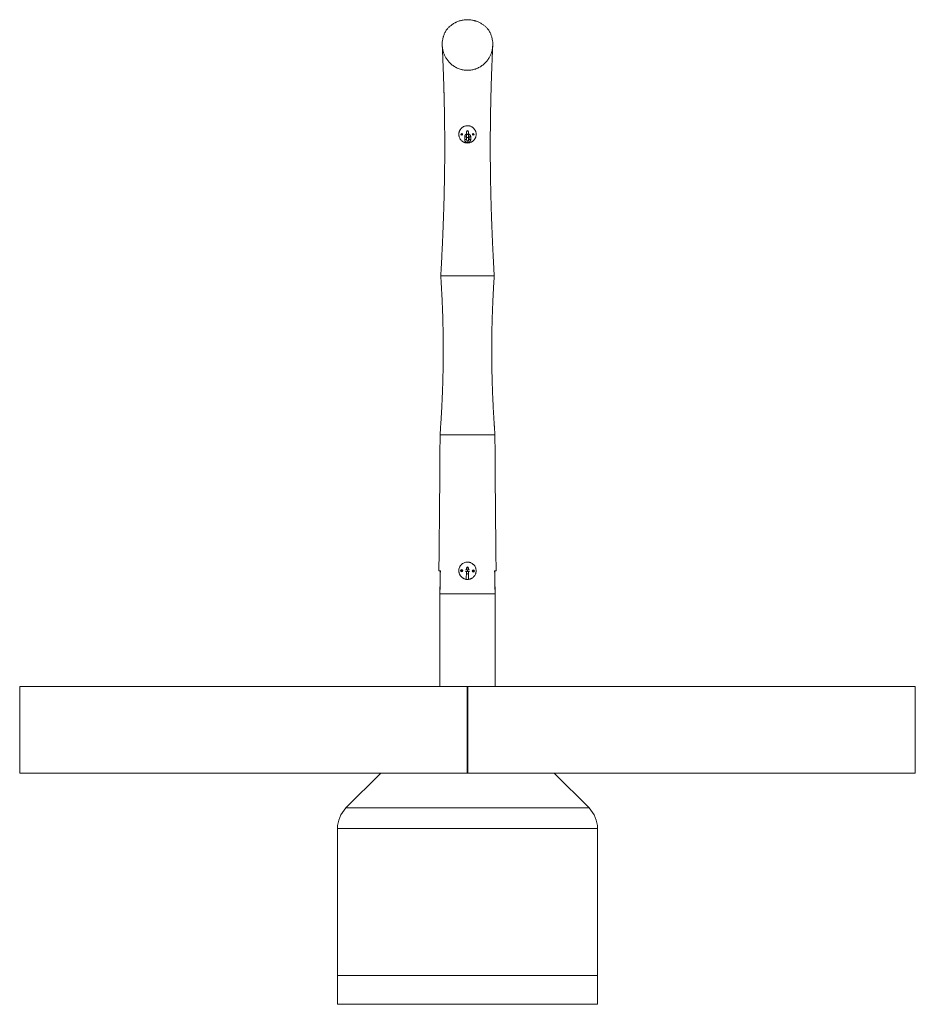
# Paper-space layout '_Links' of a CAD drawing. Units: millimetres. Extents: x 1500 to 4600, y -1172 to 2235.
import ezdxf

# ---------------------------------------------------------------- set-up
doc = ezdxf.new("R2010")
doc.units = ezdxf.units.MM

psp = doc.layouts.new('_Links')

# ---------------------------------------------------------------- linework, layer by layer
at = {"color": 7, "linetype": 'Continuous', "lineweight": 15}
for p, q in [((3029.6, 1840.3), (3030.4, 1840.3)), ((3029.6, 1839.1), (3029.6, 1840.3)), ((3029.6, 1839.9), (3030.4, 1839.9)), ((3030.4, 1840.3), (3030.4, 1839.1)), ((3046.5, 1839.2), (3046.5, 1848.5)), ((3047, 1843.9), (3046.5, 1843.8)), ((3047, 1841.3), (3046.5, 1841.3)), ((3047, 1845.8), (3047, 1827.7)), ((3053, 1827.5), (3053, 1845.8)), ((3053.5, 1843.8), (3053, 1843.9)), ((3053.5, 1841.3), (3053, 1841.3)), ((3053.5, 1848.5), (3053.5, 1839.7)), ((3069.6, 1840.3), (3070.4, 1840.3)), ((3069.6, 1839.1), (3069.6, 1840.3)), ((3069.6, 1839.9), (3070.4, 1839.9)), ((3070.4, 1840.3), (3070.4, 1839.1)), ((3028, 1838), (3028, 1838.7)), ((3028, 1838.7), (3029.2, 1838.7)), ((3029.2, 1838), (3028, 1838)), ((3028.5, 1838), (3028.5, 1838.7)), ((3029.6, 1839.1), (3029.2, 1838.7)), ((3029.2, 1838), (3029.6, 1837.6)), ((3029.6, 1836.3), (3029.6, 1837.6)), ((3030.4, 1836.8), (3029.6, 1836.8)), ((3030.4, 1836.3), (3029.6, 1836.3)), ((3030.8, 1838.7), (3030.4, 1839.1)), ((3030.4, 1837.6), (3030.8, 1838)), ((3030.4, 1837.6), (3030.4, 1836.3)), ((3030.8, 1838.7), (3032, 1838.7)), ((3032, 1838), (3030.8, 1838)), ((3031.5, 1838.7), (3031.5, 1838)), ((3032, 1838.7), (3032, 1838)), ((3040.2, 1829.6), (3040.2, 1820.6)), ((3046.2, 1820.6), (3046.2, 1829.6)), ((3046.5, 1819.1), (3046.5, 1831.2)), ((3046.5, 1808.5), (3046.5, 1811)), ((3050.7, 1816.1), (3050.7, 1816.1)), ((3050.7, 1810.1), (3050.7, 1810.1)), ((3053.5, 1833.1), (3053.5, 1817.1)), ((3053.5, 1810.5), (3053.5, 1808.5)), ((3053.5, 1808.5), (3054.3, 1808.6)), ((3055.2, 1829.6), (3055.2, 1820.6)), ((3061.2, 1820.6), (3061.2, 1829.6)), ((3068, 1838), (3068, 1838.7)), ((3068, 1838.7), (3069.2, 1838.7)), ((3069.2, 1838), (3068, 1838)), ((3068.5, 1838), (3068.5, 1838.7)), ((3069.6, 1839.1), (3069.2, 1838.7)), ((3069.2, 1838), (3069.6, 1837.6)), ((3069.6, 1836.3), (3069.6, 1837.6)), ((3070.4, 1836.8), (3069.6, 1836.8)), ((3070.4, 1836.3), (3069.6, 1836.3)), ((3070.8, 1838.7), (3070.4, 1839.1)), ((3070.4, 1837.6), (3070.8, 1838)), ((3070.4, 1837.6), (3070.4, 1836.3)), ((3070.8, 1838.7), (3072, 1838.7)), ((3072, 1838), (3070.8, 1838)), ((3071.5, 1838.7), (3071.5, 1838)), ((3072, 1838.7), (3072, 1838)), ((3027.7, 329.1), (3029.2, 329.1)), ((3027.7, 328.3), (3027.7, 329.1)), ((3029.2, 328.3), (3027.7, 328.3)), ((3028.5, 328.3), (3028.5, 329.1)), ((3029.6, 329.6), (3029.2, 329.1)), ((3029.2, 328.3), (3029.6, 327.9)), ((3029.6, 331), (3030.4, 331)), ((3029.6, 329.6), (3029.6, 331)), ((3029.6, 330.3), (3030.4, 330.3)), ((3029.6, 326.4), (3029.6, 327.9)), ((3030.4, 327.2), (3029.6, 327.2)), ((3030.4, 326.4), (3029.6, 326.4)), ((3030.4, 331), (3030.4, 329.6)), ((3030.8, 329.1), (3030.4, 329.6)), ((3030.4, 327.9), (3030.8, 328.3)), ((3030.4, 327.9), (3030.4, 326.4)), ((3030.8, 329.1), (3032.3, 329.1)), ((3032.3, 328.3), (3030.8, 328.3)), ((3031.5, 329.1), (3031.5, 328.3)), ((3032.3, 329.1), (3032.3, 328.3)), ((3056.7, 331.3), (3043.3, 331.3)), ((3043.3, 325.3), (3056.7, 325.3)), ((3046.4, 325.3), (3045.9, 298.6)), ((3046.7, 338.6), (3046.6, 331.3)), ((3047, 335.7), (3046.6, 335.8)), ((3047, 338.9), (3047, 336.6)), ((3047, 336.6), (3047, 336.2)), ((3047, 335.8), (3047, 331.3)), ((3047, 325.3), (3047, 320.8)), ((3052.9, 298.5), (3053.4, 325.3)), ((3053, 336.6), (3053, 338.9)), ((3053, 336.2), (3053, 336.6)), ((3053, 331.3), (3053, 335.8)), ((3053, 320.8), (3053, 325.3)), ((3053.6, 331.3), (3053.7, 338.5)), ((3067.7, 328.3), (3069.2, 328.3)), ((3067.7, 327.6), (3067.7, 328.3)), ((3069.2, 327.6), (3067.7, 327.6)), ((3068.5, 327.6), (3068.5, 328.3)), ((3069.6, 328.8), (3069.2, 328.3)), ((3069.2, 327.6), (3069.6, 327.1)), ((3069.6, 330.3), (3070.4, 330.3)), ((3069.6, 328.8), (3069.6, 330.3)), ((3069.6, 329.5), (3070.4, 329.5)), ((3069.6, 325.6), (3069.6, 327.1)), ((3070.4, 326.4), (3069.6, 326.4)), ((3070.4, 325.6), (3069.6, 325.6)), ((3070.4, 330.3), (3070.4, 328.8)), ((3070.8, 328.3), (3070.4, 328.8)), ((3070.4, 327.1), (3070.8, 327.6)), ((3070.4, 327.1), (3070.4, 325.6)), ((3070.8, 328.3), (3072.3, 328.3)), ((3072.3, 327.6), (3070.8, 327.6)), ((3071.5, 328.3), (3071.5, 327.6)), ((3072.3, 328.3), (3072.3, 327.6)), ((3045.9, 298.6), (3044.9, 298.8)), ((3054, 298.6), (3052.9, 298.5)), ((2954.6, 248.3), (2954.6, -71.7)), ((3145.4, 248.3), (3145.4, -71.7)), ((1500, -71.7), (4600, -71.7)), ((1500, -71.7), (1500, -371.7)), ((3049, -71.7), (3049, -371.7)), ((3051, -71.7), (3051, -371.7)), ((4600, -71.7), (4600, -371.7)), ((1500, -371.7), (4600, -371.7)), ((2750, -371.7), (2629.3, -492.4)), ((3350, -371.7), (3470.7, -492.4)), ((2629.3, -492.4), (3470.7, -492.4)), ((3500, -563.1), (2600, -563.1)), ((2600, -563.1), (2600, -1171.7)), ((3500, -563.1), (3500, -1171.7)), ((3500, -1071.7), (2600, -1071.7)), ((3500, -1171.7), (2600, -1171.7))]:
    psp.add_line(p, q, dxfattribs=at)
at = {"color": 8, "linetype": 'Continuous', "lineweight": 15}
for p, q in [((3047, 1838.4), (3053, 1838.4)), ((3047, 1838.3), (3053, 1838.3)), ((3049.6, 339.3), (3050.4, 339.3)), ((3050, 331.3), (3050, 325.3)), ((3050, 331.3), (3050, 325.3))]:
    psp.add_line(p, q, dxfattribs=at)
at = {"color": 8, "linetype": 'Continuous', "lineweight": 15, "flags": 128}
for points in [[(3050.7, 1813), (3050.7, 1814), (3050.7, 1814.9), (3050.7, 1815.6), (3050.7, 1816.1), (3050.7, 1816.1)], [(3050.7, 1813), (3050.7, 1814), (3050.7, 1814.9), (3050.7, 1815.6), (3050.7, 1816.1), (3050.7, 1816.1)], [(3050.7, 1810.1), (3050.7, 1810.2), (3050.7, 1810.5), (3050.7, 1811.1), (3050.7, 1811.9), (3050.7, 1813)], [(3050.7, 1810.1), (3050.7, 1810.2), (3050.7, 1810.5), (3050.7, 1811.1), (3050.7, 1811.9), (3050.7, 1813)]]:
    psp.add_lwpolyline(points, dxfattribs=at)
at = {"color": 7, "linetype": 'Continuous', "lineweight": 15, "flags": 128}
psp.add_lwpolyline([(3071.5, 1817.5), (3073.3, 1819.4), (3074.6, 1821.1)], dxfattribs=at)
at = {"color": 7, "linetype": 'Continuous', "lineweight": 15}
for centre, radius in [((3030, 1838.3), 3.04), ((3030, 1838.3), 2.91), ((3070, 1838.3), 3.04), ((3070, 1838.3), 2.91), ((3030, 328.7), 3.98), ((3030, 328.7), 3.76), ((3070, 328), 3.98), ((3070, 328), 3.76)]:
    psp.add_circle(centre, radius, dxfattribs=at)
for centre, radius, start, end in [((3050, 1848.5), 3.5, 0, 180), ((3050, 1838.3), 11, 71.487, 108.513), ((3050, 1845.8), 3, 0, 180), ((3050, 1838.3), 11, 251.447, 288.553), ((3050, 1830.8), 3, 180, 360), ((3050.2, 338.5), 3.5, 358.9056, 178.9056), ((3050, 328.3), 11, 250.3526, 287.4586), ((3050, 328.3), 11, 70.3926, 107.4185), ((3050, 335.8), 3, 360, 180), ((3050, 320.8), 3, 180, 0), ((3050, 328.3), 30, 350.1634, 1.3052), ((2700, -563.1), 100, 135, 180), ((3400, -563.1), 100, 0, 45)]:
    psp.add_arc(centre, radius, start, end, dxfattribs=at)
at = {"color": 8, "linetype": 'Continuous', "lineweight": 15}
for centre, radius, start, end in [((3042.4, 1841.6), 12.2, 259.4645, 273.6165), ((3042.4, 1832.6), 12.2, 259.4569, 273.6206), ((3044.1, 1839.6), 10.2, 264.9916, 281.9235), ((3044.1, 1830.6), 10.2, 264.9807, 281.9405), ((3057.3, 1839.6), 10.2, 258.0721, 275.0108), ((3057.3, 1830.6), 10.2, 258.057, 275.0205), ((3059, 1841.6), 12.2, 266.384, 280.5337), ((3059, 1832.6), 12.2, 266.38, 280.5412), ((3050, 345.8), 6.52, 265.1706, 274.8294)]:
    psp.add_arc(centre, radius, start, end, dxfattribs=at)
at = {"color": 7, "linetype": 'Continuous', "lineweight": 15}
for points, knots in [([(3123.8, 2198.3), (3121.9, 2200.8), (3119.9, 2203.2), (3115.6, 2207.8), (3113.3, 2210), (3108.4, 2214.3), (3105.8, 2216.4), (3101.6, 2219.3), (3100.1, 2220.3), (3097.1, 2222.1), (3095.6, 2223), (3090.9, 2225.6), (3087.6, 2227.1), (3082.4, 2229.2), (3080.7, 2229.8), (3078, 2230.7), (3077.1, 2231), (3075.2, 2231.5), (3074.3, 2231.8), (3069.7, 2233), (3065.9, 2233.7), (3060.1, 2234.5), (3058.2, 2234.7), (3055.2, 2234.9), (3054.2, 2234.9), (3052.2, 2235), (3051.2, 2235), (3046.2, 2235), (3042.3, 2234.8), (3036.5, 2234.1), (3034.6, 2233.8), (3031.7, 2233.2), (3030.7, 2233), (3028.8, 2232.6), (3027.9, 2232.4), (3023.2, 2231.2), (3019.6, 2230), (3014.4, 2227.9), (3012.7, 2227.2), (3010.2, 2226.1), (3009.4, 2225.7), (3007.8, 2224.8), (3007, 2224.4), (3003, 2222.3), (3000.1, 2220.5), (2994.5, 2216.6), (2991.8, 2214.5), (2988.7, 2211.8), (2988.1, 2211.3), (2986.9, 2210.1), (2986.3, 2209.6), (2984.5, 2207.9), (2983.4, 2206.7), (2980.1, 2203.2), (2978.1, 2200.8), (2976.2, 2198.3)], [0, 0, 0, 0, 0.0625, 0.0625, 0.125, 0.125, 0.1875, 0.1875, 0.21875, 0.21875, 0.25, 0.25, 0.3125, 0.3125, 0.34375, 0.34375, 0.359375, 0.359375, 0.375, 0.375, 0.4375, 0.4375, 0.46875, 0.46875, 0.484375, 0.484375, 0.5, 0.5, 0.5625, 0.5625, 0.59375, 0.59375, 0.609375, 0.609375, 0.625, 0.625, 0.6875, 0.6875, 0.71875, 0.71875, 0.734375, 0.734375, 0.75, 0.75, 0.8125, 0.8125, 0.875, 0.875, 0.890625, 0.890625, 0.90625, 0.90625, 0.9375, 0.9375, 1, 1, 1, 1]), ([(2976.2, 2198.3), (2974.2, 2195.1), (2972.4, 2191.8), (2969.4, 2185.1), (2968, 2181.7), (2966.6, 2177.4), (2966.4, 2176.5), (2965.9, 2174.7), (2965.6, 2173.9), (2965, 2171.3), (2964.6, 2169.5), (2963.5, 2164.3), (2963.1, 2160.8), (2962.5, 2153.7), (2962.4, 2150.2), (2962.6, 2144.9), (2962.7, 2143.1), (2963.1, 2139.6), (2963.3, 2137.8), (2964.1, 2132.5), (2964.8, 2129), (2966.3, 2123.8), (2966.8, 2122), (2968, 2118.6), (2968.6, 2116.9), (2970.7, 2111.8), (2972.3, 2108.4), (2975.9, 2101.9), (2978, 2098.7), (2982.6, 2092.5), (2985.1, 2089.4), (2989.4, 2085), (2990.9, 2083.6), (2994, 2080.8), (2995.6, 2079.4), (3000.7, 2075.5), (3004.3, 2073.1), (3012.2, 2068.6), (3016.4, 2066.7), (3023.1, 2064.3), (3025.4, 2063.5), (3029, 2062.6), (3030.2, 2062.3), (3032.6, 2061.7), (3033.8, 2061.5), (3039.8, 2060.4), (3044.8, 2060), (3051.1, 2059.9), (3052.3, 2060), (3054.9, 2060.1), (3056.1, 2060.2), (3059.9, 2060.5), (3062.4, 2060.8), (3067.2, 2061.7), (3069.6, 2062.2), (3073.2, 2063.1), (3074.3, 2063.5), (3076.7, 2064.2), (3077.8, 2064.6), (3081.2, 2065.8), (3083.3, 2066.7), (3087.6, 2068.6), (3089.6, 2069.7), (3095.6, 2073), (3099.2, 2075.4), (3106, 2080.6), (3109.1, 2083.4), (3112.6, 2087.1), (3113.3, 2087.8), (3114.7, 2089.3), (3115.3, 2090.1), (3117.3, 2092.4), (3118.5, 2093.9), (3122, 2098.6), (3124, 2101.8), (3127.7, 2108.4), (3129.3, 2111.7), (3131.4, 2116.9), (3132, 2118.6), (3133.2, 2122.1), (3133.7, 2123.8), (3134.7, 2127.3), (3135.1, 2129), (3135.7, 2131.7), (3135.8, 2132.6), (3136.2, 2134.3), (3136.3, 2135.2), (3137, 2139.6), (3137.3, 2143.2), (3137.6, 2150.2), (3137.5, 2153.7), (3136.9, 2160.7), (3136.5, 2164.2), (3135.1, 2171.2), (3134.2, 2174.7), (3132, 2181.7), (3130.7, 2185.1), (3127.6, 2191.8), (3125.8, 2195.1), (3123.8, 2198.3)], [0, 0, 0, 0, 0.03125, 0.03125, 0.0625, 0.0625, 0.070312, 0.070312, 0.078125, 0.078125, 0.09375, 0.09375, 0.125, 0.125, 0.15625, 0.15625, 0.171875, 0.171875, 0.1875, 0.1875, 0.21875, 0.21875, 0.234375, 0.234375, 0.25, 0.25, 0.28125, 0.28125, 0.3125, 0.3125, 0.34375, 0.34375, 0.359375, 0.359375, 0.375, 0.375, 0.40625, 0.40625, 0.4375, 0.4375, 0.453125, 0.453125, 0.460937, 0.460937, 0.46875, 0.46875, 0.5, 0.5, 0.507812, 0.507812, 0.515625, 0.515625, 0.53125, 0.53125, 0.546875, 0.546875, 0.554687, 0.554687, 0.5625, 0.5625, 0.578125, 0.578125, 0.59375, 0.59375, 0.625, 0.625, 0.65625, 0.65625, 0.664062, 0.664062, 0.671875, 0.671875, 0.6875, 0.6875, 0.71875, 0.71875, 0.75, 0.75, 0.765625, 0.765625, 0.78125, 0.78125, 0.796875, 0.796875, 0.804687, 0.804687, 0.8125, 0.8125, 0.84375, 0.84375, 0.875, 0.875, 0.90625, 0.90625, 0.9375, 0.9375, 0.96875, 0.96875, 1, 1, 1, 1]), ([(2962.6, 2145.8), (2962.7, 2142.9), (2963, 2137), (2963.4, 2128.2), (2963.8, 2119.8), (2964.1, 2112), (2964.4, 2104.7), (2964.7, 2098.1), (2965, 2091.8), (2965.2, 2085.5), (2965.5, 2077.7), (2965.9, 2068.1), (2966.3, 2056.6), (2966.7, 2046.2), (2967, 2037.5), (2967.2, 2030.6), (2967.5, 2023.5), (2967.7, 2016.5), (2967.9, 2009.5), (2968.1, 2002.7), (2968.3, 1996.4), (2968.4, 1991.1), (2968.5, 1987), (2968.6, 1984), (2968.7, 1982), (2968.7, 1980.3), (2968.8, 1978.2), (2968.9, 1975.5), (2968.9, 1971.8), (2969.1, 1967.5), (2969.2, 1962.9), (2969.3, 1958.2), (2969.5, 1947.5), (2969.8, 1934.7), (2970.1, 1919.7), (2970.3, 1908.3), (2970.5, 1896), (2970.6, 1884.9), (2970.7, 1875.2), (2970.8, 1867), (2970.9, 1858.5), (2971, 1849.8), (2971, 1841.4), (2971.1, 1833.6), (2971.1, 1826.5), (2971.2, 1820.1), (2971.2, 1814.7), (2971.2, 1810.1), (2971.2, 1806), (2971.2, 1801.5), (2971.2, 1796), (2971.2, 1789.3), (2971.2, 1781.7), (2971.2, 1773), (2971.1, 1763.5), (2971.1, 1753.4), (2971, 1739.7), (2970.8, 1722.6), (2970.5, 1701.8), (2970.3, 1685.1), (2970.1, 1672.9), (2969.9, 1665.6), (2969.8, 1658.8), (2969.7, 1652.7), (2969.6, 1646.9), (2969.4, 1641.6), (2969.3, 1637.1), (2969.3, 1634), (2969.2, 1632.1), (2969.2, 1630.5), (2969.1, 1628.5), (2969.1, 1625.7), (2969, 1621.7), (2968.8, 1616.3), (2968.7, 1609.7), (2968.4, 1601.5), (2968.2, 1592.2), (2967.9, 1582.1), (2967.6, 1572.8), (2967.3, 1563.9), (2967, 1555), (2966.7, 1545.7), (2966.3, 1536), (2965.9, 1525.9), (2965.5, 1515.3), (2965.1, 1505), (2964.8, 1496.3), (2964.5, 1489.4), (2964.3, 1484.1), (2964.1, 1479.2), (2963.9, 1474.8), (2963.7, 1471.3), (2963.6, 1468.8), (2963.5, 1466.9), (2963.4, 1464.9), (2963.3, 1462.2), (2963.1, 1458.2), (2962.9, 1452.8), (2962.6, 1445.9), (2962.2, 1437.7), (2961.7, 1428.2), (2961.2, 1417.3), (2960.6, 1405), (2959.9, 1391.5), (2959.1, 1376.6), (2958.3, 1362.1), (2957.7, 1352.5), (2957.5, 1348.3)], [0, 0, 0, 0, 0.011104, 0.022259, 0.032884, 0.042744, 0.05184, 0.060171, 0.067738, 0.075408, 0.084069, 0.096881, 0.111385, 0.127582, 0.135805, 0.144404, 0.153379, 0.162445, 0.170743, 0.179957, 0.187883, 0.19452, 0.19987, 0.20317, 0.205674, 0.207464, 0.209769, 0.213308, 0.217936, 0.223546, 0.229365, 0.23524, 0.241173, 0.269909, 0.28322, 0.297489, 0.312862, 0.32934, 0.339251, 0.349523, 0.360156, 0.37115, 0.382077, 0.391905, 0.400587, 0.408815, 0.415657, 0.421114, 0.425973, 0.431051, 0.438235, 0.44659, 0.456173, 0.466983, 0.479021, 0.491949, 0.505194, 0.530275, 0.556388, 0.583534, 0.592887, 0.602274, 0.610905, 0.61858, 0.625299, 0.632653, 0.638368, 0.642444, 0.644103, 0.645732, 0.648284, 0.651772, 0.656198, 0.66341, 0.672102, 0.680837, 0.694414, 0.707022, 0.718662, 0.729388, 0.740441, 0.75233, 0.764307, 0.777028, 0.790493, 0.803828, 0.815992, 0.823122, 0.829778, 0.835958, 0.841627, 0.846276, 0.849101, 0.851197, 0.853328, 0.856742, 0.861456, 0.868393, 0.877009, 0.887305, 0.899281, 0.912937, 0.928274, 0.945291, 0.96399, 0.98437, 1, 1, 1, 1]), ([(3142.5, 1348.3), (3142.3, 1352.3), (3141.8, 1361.4), (3141, 1375.5), (3140.2, 1390), (3139.5, 1403.3), (3138.9, 1415.4), (3138.4, 1426.2), (3137.9, 1435.6), (3137.5, 1443.7), (3137.2, 1450.8), (3136.9, 1456.8), (3136.7, 1461.6), (3136.5, 1465.3), (3136.4, 1468), (3136.3, 1470.4), (3136.2, 1472.9), (3136.1, 1476.3), (3135.9, 1480.6), (3135.7, 1485.7), (3135.4, 1491.5), (3135.2, 1497.5), (3134.9, 1503.4), (3134.7, 1510), (3134.4, 1517.3), (3134.1, 1525.1), (3133.8, 1532.2), (3133.6, 1539.1), (3133.3, 1546.5), (3133, 1554.7), (3132.7, 1563.4), (3132.4, 1572.7), (3132.1, 1582.5), (3131.8, 1592.6), (3131.5, 1602.3), (3131.3, 1610.9), (3131.1, 1617.9), (3131, 1623.5), (3130.9, 1627.9), (3130.8, 1631.5), (3130.7, 1634.6), (3130.6, 1638.6), (3130.5, 1643.9), (3130.4, 1650.7), (3130.2, 1658.2), (3130, 1666.4), (3129.9, 1675.6), (3129.7, 1685.8), (3129.5, 1697), (3129.4, 1709.5), (3129.2, 1723.2), (3129.1, 1734.8), (3129, 1743.9), (3129, 1750.3), (3128.9, 1756.9), (3128.9, 1763.7), (3128.9, 1770.7), (3128.8, 1777.9), (3128.8, 1785), (3128.8, 1791.4), (3128.8, 1796.6), (3128.8, 1800.5), (3128.8, 1803.3), (3128.8, 1805.4), (3128.8, 1807.3), (3128.8, 1809.9), (3128.8, 1813.6), (3128.8, 1818.8), (3128.9, 1828.5), (3129, 1842.2), (3129.1, 1858.7), (3129.2, 1874), (3129.4, 1888.7), (3129.7, 1903.9), (3129.9, 1917.5), (3130.1, 1929.3), (3130.3, 1939.1), (3130.5, 1948.7), (3130.7, 1957.5), (3130.9, 1965.1), (3131, 1971.3), (3131.2, 1976.6), (3131.3, 1981.7), (3131.5, 1987.4), (3131.7, 1994.1), (3131.9, 2001.4), (3132.1, 2010.3), (3132.4, 2020.6), (3132.8, 2032.5), (3133.3, 2045.1), (3133.7, 2058.2), (3134.3, 2072.6), (3134.9, 2087.9), (3135.5, 2104), (3136.3, 2122.2), (3136.9, 2136), (3137.3, 2144.6), (3137.4, 2145.5)], [0, 0, 0, 0, 0.014817, 0.034563, 0.0528, 0.069527, 0.084746, 0.098458, 0.110004, 0.120212, 0.12908, 0.136621, 0.142889, 0.147142, 0.150515, 0.153025, 0.155987, 0.16022, 0.165725, 0.172079, 0.17956, 0.187329, 0.194736, 0.20178, 0.212443, 0.222151, 0.230903, 0.239137, 0.248333, 0.258611, 0.269973, 0.28134, 0.293616, 0.306775, 0.319226, 0.330039, 0.339215, 0.345763, 0.351114, 0.355466, 0.359406, 0.362971, 0.37039, 0.379275, 0.388446, 0.398786, 0.410294, 0.42297, 0.437005, 0.452602, 0.469763, 0.488485, 0.496268, 0.504293, 0.512558, 0.521065, 0.529812, 0.538801, 0.548032, 0.556682, 0.562783, 0.567624, 0.571205, 0.573529, 0.575584, 0.578168, 0.583294, 0.589725, 0.597461, 0.61986, 0.641287, 0.659591, 0.677548, 0.696534, 0.716652, 0.728655, 0.741029, 0.753541, 0.764677, 0.774157, 0.781982, 0.788151, 0.794082, 0.801235, 0.809669, 0.819015, 0.829058, 0.842848, 0.857769, 0.873819, 0.890619, 0.907069, 0.927977, 0.948165, 0.967645, 0.99646, 1, 1, 1, 1]), ([(3072.7, 1818.8), (3071.5, 1817.3), (3070.1, 1816), (3067.8, 1814.2), (3067, 1813.6), (3065.4, 1812.5), (3064.5, 1812.1), (3061.9, 1810.7), (3060.1, 1810), (3057.2, 1809.2), (3056.3, 1809), (3054.3, 1808.6), (3053.3, 1808.5), (3050.4, 1808.3), (3048.4, 1808.3), (3045.9, 1808.6), (3045.4, 1808.7), (3044.4, 1808.9), (3044, 1809), (3042.5, 1809.3), (3041.6, 1809.5), (3039.7, 1810.1), (3038.8, 1810.5), (3037, 1811.3), (3036.1, 1811.7), (3033.6, 1813.2), (3032, 1814.3), (3029, 1816.8), (3027.6, 1818.2), (3025.8, 1820.5), (3025.3, 1821.3), (3024.2, 1823), (3023.7, 1823.8), (3022.4, 1826.4), (3021.7, 1828.3), (3020.9, 1831.1), (3020.7, 1832), (3020.3, 1834), (3020.2, 1835), (3019.9, 1837.9), (3020, 1839.9), (3020.3, 1842.4), (3020.3, 1842.9), (3020.5, 1843.9), (3020.6, 1844.3), (3020.9, 1845.8), (3021.2, 1846.7), (3021.8, 1848.6), (3022.1, 1849.5), (3022.9, 1851.3), (3023.4, 1852.2), (3024.8, 1854.8), (3025.9, 1856.4), (3027.8, 1858.6), (3028.5, 1859.3), (3029.9, 1860.7), (3030.7, 1861.3), (3033, 1863.1), (3034.6, 1864.2), (3037.2, 1865.5), (3038.1, 1865.9), (3040, 1866.6), (3040.9, 1866.9), (3043.7, 1867.7), (3045.7, 1868.1), (3049.7, 1868.4), (3051.6, 1868.4), (3054.6, 1868), (3055.5, 1867.8), (3057, 1867.5), (3057.5, 1867.4), (3058.4, 1867.1), (3058.9, 1867), (3061.3, 1866.2), (3063, 1865.4), (3065.6, 1864), (3066.4, 1863.5), (3068, 1862.3), (3068.8, 1861.7), (3070.3, 1860.4), (3071, 1859.8), (3072.4, 1858.3), (3073, 1857.6), (3074.8, 1855.3), (3075.9, 1853.7), (3077.2, 1851), (3077.6, 1850.1), (3078.3, 1848.3), (3078.6, 1847.4), (3079.4, 1844.5), (3079.8, 1842.6), (3080, 1840.1), (3080, 1839.6), (3080, 1838.6), (3080, 1838.1), (3080, 1836.6), (3079.9, 1835.6), (3079.5, 1832.7), (3079.1, 1830.8), (3078.2, 1828), (3077.8, 1827.1), (3077, 1825.3), (3076.6, 1824.4), (3075.6, 1822.7), (3075.1, 1821.9), (3074, 1820.3), (3073.4, 1819.5), (3072.7, 1818.8)], [0, 0, 0, 0, 0.03125, 0.03125, 0.046875, 0.046875, 0.0625, 0.0625, 0.09375, 0.09375, 0.109375, 0.109375, 0.125, 0.125, 0.15625, 0.15625, 0.164063, 0.164063, 0.171875, 0.171875, 0.1875, 0.1875, 0.203125, 0.203125, 0.21875, 0.21875, 0.25, 0.25, 0.28125, 0.28125, 0.296875, 0.296875, 0.3125, 0.3125, 0.34375, 0.34375, 0.359375, 0.359375, 0.375, 0.375, 0.40625, 0.40625, 0.414062, 0.414062, 0.421875, 0.421875, 0.4375, 0.4375, 0.453125, 0.453125, 0.46875, 0.46875, 0.5, 0.5, 0.515625, 0.515625, 0.53125, 0.53125, 0.5625, 0.5625, 0.578125, 0.578125, 0.59375, 0.59375, 0.625, 0.625, 0.65625, 0.65625, 0.671875, 0.671875, 0.679687, 0.679687, 0.6875, 0.6875, 0.71875, 0.71875, 0.734375, 0.734375, 0.75, 0.75, 0.765625, 0.765625, 0.78125, 0.78125, 0.8125, 0.8125, 0.828125, 0.828125, 0.84375, 0.84375, 0.875, 0.875, 0.882812, 0.882812, 0.890625, 0.890625, 0.90625, 0.90625, 0.9375, 0.9375, 0.953125, 0.953125, 0.96875, 0.96875, 0.984375, 0.984375, 1, 1, 1, 1]), ([(3061.2, 1829.6), (3061.2, 1830), (3061.2, 1831), (3060.8, 1832.5), (3060.2, 1834.2), (3059.2, 1835.8), (3058, 1837.2), (3056.6, 1838.3), (3055, 1839.2), (3053.8, 1839.7), (3053.1, 1839.8), (3053, 1839.8)], [0, 0, 0, 0, 0.079624, 0.208105, 0.336682, 0.465262, 0.593849, 0.722447, 0.851059, 0.979684, 1, 1, 1, 1]), ([(3047, 1839.4), (3046.7, 1839.3), (3045.8, 1839), (3044.5, 1838.1), (3043.1, 1836.9), (3042, 1835.5), (3041.1, 1833.9), (3040.5, 1832.2), (3040.2, 1830.7), (3040.2, 1829.9), (3040.2, 1829.6)], [0, 0, 0, 0, 0.0771937, 0.2209223, 0.3646423, 0.5083496, 0.6520418, 0.7957185, 0.9393808, 1, 1, 1, 1]), ([(3040.2, 1820.6), (3040.2, 1820.2), (3040.2, 1819.3), (3040.6, 1817.7), (3041.2, 1816), (3042.2, 1814.4), (3043.4, 1813), (3044.8, 1811.9), (3046.4, 1811), (3048.1, 1810.4), (3049.6, 1810.2), (3050.4, 1810.1), (3050.7, 1810.1)], [0, 0, 0, 0, 0.068475, 0.178965, 0.289538, 0.400114, 0.510695, 0.621286, 0.731889, 0.842504, 0.953131, 1, 1, 1, 1]), ([(3046.2, 1829.6), (3046.2, 1829.8), (3046.2, 1830.3), (3046.4, 1831.2), (3046.8, 1831.8), (3047, 1832.1)], [0, 0, 0, 0, 0.180269, 0.624925, 1, 1, 1, 1]), ([(3050.7, 1816.1), (3050.5, 1816.1), (3050, 1816.2), (3049, 1816.4), (3048, 1817), (3047.1, 1817.8), (3046.5, 1818.8), (3046.2, 1819.8), (3046.2, 1820.4), (3046.2, 1820.6)], [0, 0, 0, 0, 0.0685631, 0.2370949, 0.4060513, 0.5750855, 0.7442427, 0.9135377, 1, 1, 1, 1]), ([(3055.2, 1820.6), (3055.2, 1820.5), (3055.2, 1819.9), (3054.9, 1819), (3054.4, 1817.9), (3053.5, 1817.1), (3052.5, 1816.4), (3051.5, 1816.2), (3050.9, 1816.2), (3050.7, 1816.1)], [0, 0, 0, 0, 0.068537, 0.237591, 0.407024, 0.576363, 0.74557, 0.914646, 1, 1, 1, 1]), ([(3050.7, 1810.1), (3051.1, 1810.2), (3052.1, 1810.2), (3053.6, 1810.5), (3055.3, 1811.2), (3056.9, 1812.1), (3058.3, 1813.3), (3059.4, 1814.7), (3060.3, 1816.3), (3060.9, 1818), (3061.2, 1819.5), (3061.2, 1820.4), (3061.2, 1820.6)], [0, 0, 0, 0, 0.068429, 0.178986, 0.28963, 0.400271, 0.510906, 0.621531, 0.732144, 0.842745, 0.953336, 1, 1, 1, 1]), ([(3053, 1833.4), (3053.1, 1833.4), (3053.6, 1833.1), (3054.3, 1832.4), (3054.9, 1831.4), (3055.2, 1830.4), (3055.2, 1829.8), (3055.2, 1829.6)], [0, 0, 0, 0, 0.096612, 0.353711, 0.610997, 0.868492, 1, 1, 1, 1]), ([(3142.5, 1348.3), (3142.3, 1352.3), (3142, 1357.9), (3141.6, 1363.6), (3141.6, 1365.4)], [0, 0, 0, 0, 0.689919, 1, 1, 1, 1]), ([(2957.5, 1348.3), (2957.7, 1344.8), (2958.2, 1336.9), (2958.9, 1325.1), (2959.6, 1313.2), (2960.2, 1302.4), (2960.8, 1292.5), (2961.2, 1283.7), (2961.6, 1275.9), (2961.9, 1269.1), (2962.2, 1263.4), (2962.4, 1259.3), (2962.5, 1256.4), (2962.6, 1254.3), (2962.7, 1251.7), (2962.8, 1248.1), (2963.1, 1243), (2963.3, 1236.5), (2963.6, 1229.1), (2963.9, 1219.9), (2964.3, 1209.5), (2964.6, 1197.8), (2964.9, 1186.3), (2965.2, 1175.2), (2965.4, 1165.4), (2965.6, 1156.6), (2965.7, 1148.7), (2965.8, 1141.4), (2965.9, 1134.8), (2966, 1128.7), (2966, 1123.1), (2966.1, 1117.1), (2966.1, 1110.4), (2966.1, 1102.4), (2966.2, 1093.6), (2966.2, 1084.1), (2966.1, 1071.9), (2966, 1057.1), (2965.8, 1039.7), (2965.6, 1024.9), (2965.3, 1013.3), (2965.1, 1005.4), (2965, 998.2), (2964.8, 991.8), (2964.6, 985.6), (2964.4, 979.4), (2964.2, 972.4), (2964, 964.5), (2963.7, 955.9), (2963.3, 947.2), (2963, 938.7), (2962.6, 929.2), (2962.1, 918.3), (2961.5, 905.4), (2960.8, 891.3), (2960, 876.2), (2959, 858.5), (2957.8, 839.1), (2956.4, 818.4), (2955.5, 805), (2955, 798.3)], [0, 0, 0, 0, 0.019388, 0.042931, 0.064584, 0.084348, 0.102225, 0.118217, 0.132326, 0.144811, 0.155197, 0.163484, 0.167385, 0.170799, 0.175324, 0.181249, 0.190816, 0.202651, 0.216725, 0.231268, 0.252935, 0.273155, 0.295337, 0.315469, 0.333551, 0.349201, 0.363445, 0.37661, 0.388694, 0.3997, 0.409626, 0.419383, 0.432027, 0.446615, 0.46262, 0.479976, 0.498686, 0.528921, 0.560615, 0.593753, 0.609463, 0.623872, 0.636903, 0.648555, 0.658895, 0.670427, 0.682518, 0.697291, 0.71351, 0.729332, 0.744738, 0.759731, 0.781089, 0.804508, 0.830022, 0.85763, 0.887304, 0.9263, 0.963866, 1, 1, 1, 1]), ([(2957.5, 1348.3), (2957.5, 1348.3), (2957.4, 1348.3), (2957.8, 1348.3), (2958.8, 1348.3), (2960.5, 1348.3), (2962.9, 1348.3), (2965.8, 1348.3), (2969.4, 1348.3), (2973.5, 1348.3), (2978.2, 1348.3), (2983.3, 1348.3), (2989, 1348.3), (2995.1, 1348.3), (3001.6, 1348.3), (3008.3, 1348.3), (3015.5, 1348.3), (3022.9, 1348.3), (3030.4, 1348.3), (3038.1, 1348.3), (3045.9, 1348.3), (3053.7, 1348.3), (3061.5, 1348.3), (3069.1, 1348.3), (3076.7, 1348.3), (3084.1, 1348.3), (3091.3, 1348.3), (3098.1, 1348.3), (3104.6, 1348.3), (3110.7, 1348.3), (3116.4, 1348.3), (3121.5, 1348.3), (3126.3, 1348.3), (3129, 1348.3), (3130.4, 1348.3)], [0, 0, 0, 0, 0.003368, 0.035325, 0.06751, 0.100223, 0.13179, 0.163576, 0.196054, 0.22877, 0.260451, 0.292354, 0.3246, 0.357316, 0.388994, 0.420951, 0.453135, 0.485848, 0.517527, 0.549485, 0.581672, 0.614386, 0.646063, 0.67802, 0.710205, 0.742917, 0.774597, 0.806557, 0.838744, 0.871459, 0.903139, 0.935098, 0.967285, 1, 1, 1, 1]), ([(3130.4, 1348.3), (3131.9, 1348.3), (3134.9, 1348.3), (3138.1, 1348.3), (3140.3, 1348.3), (3141.7, 1348.3), (3142.4, 1348.3), (3142.4, 1348.3), (3142.4, 1348.3)], [0, 0, 0, 0, 0.202344, 0.406949, 0.567636, 0.72974, 0.892998, 1, 1, 1, 1]), ([(3145, 798.3), (3144.8, 801.2), (3144.4, 806.6), (3143.9, 814.2), (3143.5, 820.6), (3143.1, 825.8), (3142.7, 831.3), (3142.3, 837.4), (3141.9, 845.3), (3141.3, 854.2), (3140.7, 864.2), (3140.2, 873.8), (3139.6, 883.3), (3139.1, 892.7), (3138.6, 902.9), (3138.2, 912.5), (3137.8, 921.2), (3137.4, 929), (3137.1, 937.2), (3136.7, 945.4), (3136.5, 953.2), (3136.2, 959.9), (3136, 965.5), (3135.9, 970.2), (3135.7, 974.4), (3135.6, 978.5), (3135.5, 982.5), (3135.3, 988), (3135.1, 995.5), (3134.9, 1005.2), (3134.6, 1017.4), (3134.3, 1031.3), (3134.1, 1046.2), (3134, 1060.4), (3133.9, 1072.7), (3133.8, 1083.2), (3133.8, 1091.8), (3133.8, 1099.9), (3133.9, 1107.4), (3133.9, 1114), (3133.9, 1119.9), (3134, 1125.3), (3134, 1130.9), (3134.1, 1137.1), (3134.2, 1143.9), (3134.3, 1151.4), (3134.5, 1159.6), (3134.6, 1168.6), (3134.9, 1178.7), (3135.2, 1189.9), (3135.4, 1200.1), (3135.7, 1209.2), (3136, 1216.9), (3136.3, 1224.9), (3136.5, 1232.8), (3136.8, 1240), (3137.1, 1246), (3137.3, 1250.5), (3137.4, 1253.6), (3137.5, 1255.9), (3137.6, 1258.1), (3137.7, 1260.6), (3137.8, 1263.5), (3138, 1266.9), (3138.2, 1271.8), (3138.5, 1278.6), (3139, 1287.7), (3139.5, 1298), (3140.2, 1309.6), (3140.9, 1322.5), (3141.7, 1335.5), (3142.2, 1344.3), (3142.5, 1348.3)], [0, 0, 0, 0, 0.01576, 0.029473, 0.041141, 0.050763, 0.05834, 0.070939, 0.084317, 0.101293, 0.119412, 0.138673, 0.15412, 0.171128, 0.189733, 0.209935, 0.223451, 0.237597, 0.252374, 0.267782, 0.282744, 0.29455, 0.304634, 0.312994, 0.32032, 0.327656, 0.335011, 0.342459, 0.357788, 0.375529, 0.395682, 0.424072, 0.451194, 0.477029, 0.501571, 0.518325, 0.534038, 0.548708, 0.562336, 0.574583, 0.584981, 0.594247, 0.604349, 0.615499, 0.627957, 0.641505, 0.656164, 0.672524, 0.690856, 0.711161, 0.733439, 0.746776, 0.760733, 0.775309, 0.790343, 0.803661, 0.81458, 0.823099, 0.828109, 0.83173, 0.835539, 0.840104, 0.845426, 0.851504, 0.858338, 0.872417, 0.888842, 0.907604, 0.928704, 0.952143, 0.977923, 1, 1, 1, 1]), ([(2955, 798.3), (2955, 792.4), (2954.9, 780.7), (2954.8, 763.8), (2954.7, 747.9), (2954.6, 733.1), (2954.5, 719.3), (2954.5, 706.7), (2954.4, 695.2), (2954.3, 684.6), (2954.2, 674.8), (2954.2, 665.6), (2954.1, 657.3), (2954.1, 650.3), (2954, 644.9), (2954, 640.8), (2954, 638.1), (2954, 635.8), (2953.9, 633.7), (2953.9, 631.3), (2953.9, 628.7), (2953.9, 625.8), (2953.8, 620.4), (2953.8, 612.2), (2953.7, 600.5), (2953.6, 587.2), (2953.4, 572.5), (2953.3, 558.8), (2953.2, 546.2), (2953.1, 534.7), (2953, 522.4), (2952.9, 508.9), (2952.7, 494.3), (2952.6, 478.4), (2952.4, 461.4), (2952.2, 443.2), (2952, 423.5), (2951.8, 402.5), (2951.6, 380), (2951.3, 356.2), (2951.1, 338.8), (2951, 329.4), (2951, 328.3)], [0, 0, 0, 0, 0.0382323, 0.0742477, 0.1080464, 0.1396282, 0.1689932, 0.1956761, 0.2202206, 0.2426268, 0.2628946, 0.2833306, 0.3010053, 0.3159187, 0.3280709, 0.3356671, 0.3415661, 0.3458404, 0.3501248, 0.3550948, 0.3607506, 0.3670318, 0.3735692, 0.3953731, 0.4190005, 0.4487147, 0.4800029, 0.5128655, 0.5362578, 0.5603872, 0.5862408, 0.6148569, 0.6462356, 0.6797431, 0.7159155, 0.754753, 0.7962554, 0.841352, 0.8892236, 0.9398701, 0.9932917, 1, 1, 1, 1]), ([(2955.1, 798.3), (2955.1, 798.3), (2955, 798.3), (2955.6, 798.3), (2956.8, 798.3), (2958.7, 798.3), (2961.3, 798.3), (2964.4, 798.3), (2968.1, 798.3), (2972.3, 798.3), (2977, 798.3), (2982.8, 798.3), (2990, 798.3), (2998.6, 798.3), (3007.5, 798.3), (3016.4, 798.3), (3025.3, 798.3), (3033.8, 798.3), (3042.1, 798.3), (3050.7, 798.3), (3059.6, 798.3), (3068.5, 798.3), (3076.7, 798.3), (3084.8, 798.3), (3093, 798.3), (3100.7, 798.3), (3107.8, 798.3), (3114.1, 798.3), (3120.4, 798.3), (3126.3, 798.3), (3131.7, 798.3), (3136.5, 798.3), (3140.4, 798.3), (3142.9, 798.3), (3144.3, 798.3), (3145, 798.3), (3144.9, 798.3), (3144.9, 798.3)], [0, 0, 0, 0, 0.011541, 0.037781, 0.064202, 0.090714, 0.117227, 0.143648, 0.169888, 0.19586, 0.221485, 0.246687, 0.283545, 0.319117, 0.353262, 0.385878, 0.416907, 0.446326, 0.47414, 0.50038, 0.532995, 0.56305, 0.590714, 0.618379, 0.648434, 0.681048, 0.707288, 0.735102, 0.764521, 0.79555, 0.828167, 0.862311, 0.897884, 0.934741, 0.959944, 0.985568, 1, 1, 1, 1]), ([(3149, 328.3), (3149, 329.3), (3148.9, 338.6), (3148.7, 355.8), (3148.4, 379.4), (3148.2, 401.6), (3148, 422.4), (3147.8, 442), (3147.6, 460.4), (3147.4, 477.7), (3147.3, 493.8), (3147.1, 508.6), (3147, 522.1), (3146.9, 534.5), (3146.8, 546), (3146.7, 558.7), (3146.5, 572.6), (3146.4, 587.6), (3146.3, 599.4), (3146.3, 608.4), (3146.2, 614.5), (3146.2, 620.4), (3146.1, 625.9), (3146.1, 630.4), (3146.1, 633.9), (3146, 636.8), (3146, 640.1), (3146, 644.5), (3145.9, 650.2), (3145.9, 657.2), (3145.8, 665.5), (3145.8, 674.7), (3145.7, 684.7), (3145.6, 695.5), (3145.5, 707.3), (3145.5, 720.1), (3145.4, 733.9), (3145.3, 748.7), (3145.2, 764.3), (3145.1, 781), (3145, 792.4), (3145, 798.3)], [0, 0, 0, 0, 0.006104, 0.059375, 0.109892, 0.156826, 0.201103, 0.242724, 0.281688, 0.31871, 0.352965, 0.384454, 0.413178, 0.439136, 0.463317, 0.486764, 0.520224, 0.552065, 0.582287, 0.595962, 0.60908, 0.621572, 0.633441, 0.644216, 0.650553, 0.65581, 0.662403, 0.671764, 0.683893, 0.69879, 0.716455, 0.736888, 0.757548, 0.780429, 0.805533, 0.832858, 0.862406, 0.89359, 0.926916, 0.962386, 1, 1, 1, 1]), ([(3080, 328.3), (3080, 326.3), (3079.8, 324.4), (3079.2, 321.5), (3079, 320.6), (3078.6, 319.1), (3078.4, 318.7), (3078.1, 317.7), (3077.9, 317.3), (3077, 315), (3076, 313.3), (3074.7, 311.3), (3074.4, 310.9), (3073.8, 310.1), (3073.5, 309.7), (3072.6, 308.6), (3071.9, 307.9), (3069.9, 305.8), (3068.4, 304.6), (3066.4, 303.2), (3065.9, 302.9), (3065.1, 302.4), (3064.7, 302.2), (3063.4, 301.5), (3062.5, 301.1), (3060.7, 300.3), (3059.8, 300), (3058.4, 299.5), (3057.9, 299.4), (3056.9, 299.2), (3056.5, 299), (3054, 298.6), (3052.1, 298.4), (3049.1, 298.3), (3048.1, 298.4), (3046.2, 298.6), (3045.2, 298.7), (3042.3, 299.3), (3040.4, 299.9), (3038.1, 300.8), (3037.7, 301), (3036.8, 301.4), (3036.3, 301.6), (3035, 302.3), (3034.2, 302.8), (3032.6, 303.9), (3031.8, 304.5), (3030.3, 305.7), (3029.6, 306.4), (3027.5, 308.4), (3026.2, 309.9), (3024.6, 312.3), (3024.1, 313.2), (3023.2, 314.9), (3022.7, 315.8), (3021.6, 318.5), (3021, 320.3), (3020.4, 323.2), (3020.3, 324.2), (3020.1, 326.2), (3020, 327.2), (3020, 329.1), (3020, 330.1), (3020.2, 332.1), (3020.4, 333.1), (3020.9, 336), (3021.5, 337.9), (3022.6, 340.6), (3023, 341.5), (3023.7, 342.8), (3024, 343.2), (3024.5, 344.1), (3024.7, 344.5), (3026.1, 346.5), (3027.3, 348.1), (3029.4, 350.1), (3030.1, 350.8), (3031.6, 352.1), (3032.4, 352.7), (3034.8, 354.3), (3036.5, 355.2), (3040.2, 356.8), (3042.1, 357.3), (3045, 357.9), (3045.9, 358.1), (3047.9, 358.3), (3048.9, 358.3), (3051.9, 358.3), (3053.8, 358.2), (3056.3, 357.7), (3056.7, 357.6), (3057.7, 357.3), (3058.2, 357.2), (3059.6, 356.8), (3060.5, 356.5), (3063.2, 355.3), (3065, 354.4), (3067.4, 352.8), (3068.2, 352.2), (3069.8, 350.9), (3070.5, 350.3), (3071.9, 348.9), (3072.5, 348.2), (3073.8, 346.7), (3074.4, 345.9), (3076, 343.4), (3076.9, 341.7), (3078.1, 339), (3078.4, 338.1), (3079, 336.2), (3079.2, 335.2), (3079.8, 332.3), (3080, 330.3), (3080, 328.3)], [0, 0, 0, 0, 0.03125, 0.03125, 0.046875, 0.046875, 0.054687, 0.054687, 0.0625, 0.0625, 0.09375, 0.09375, 0.101562, 0.101562, 0.109375, 0.109375, 0.125, 0.125, 0.15625, 0.15625, 0.164062, 0.164062, 0.171875, 0.171875, 0.1875, 0.1875, 0.203125, 0.203125, 0.210938, 0.210938, 0.21875, 0.21875, 0.25, 0.25, 0.265625, 0.265625, 0.28125, 0.28125, 0.3125, 0.3125, 0.320313, 0.320313, 0.328125, 0.328125, 0.34375, 0.34375, 0.359375, 0.359375, 0.375, 0.375, 0.40625, 0.40625, 0.421875, 0.421875, 0.4375, 0.4375, 0.46875, 0.46875, 0.484375, 0.484375, 0.5, 0.5, 0.515625, 0.515625, 0.53125, 0.53125, 0.5625, 0.5625, 0.578125, 0.578125, 0.585938, 0.585938, 0.59375, 0.59375, 0.625, 0.625, 0.640625, 0.640625, 0.65625, 0.65625, 0.6875, 0.6875, 0.71875, 0.71875, 0.734375, 0.734375, 0.75, 0.75, 0.78125, 0.78125, 0.789063, 0.789063, 0.796875, 0.796875, 0.8125, 0.8125, 0.84375, 0.84375, 0.859375, 0.859375, 0.875, 0.875, 0.890625, 0.890625, 0.90625, 0.90625, 0.9375, 0.9375, 0.953125, 0.953125, 0.96875, 0.96875, 1, 1, 1, 1]), ([(2956.1, 328.3), (2955.3, 328.3), (2953.7, 328.3), (2952.1, 328.3), (2951.1, 328.3), (2951.1, 328.3), (2951, 328.3)], [0, 0, 0, 0, 0.25893, 0.519658, 0.786053, 1, 1, 1, 1]), ([(3053.6, 335.9), (3053.6, 335.9), (3053.4, 335.8), (3053.1, 335.7), (3053, 335.7)], [0, 0, 0, 0, 0.5113938, 1, 1, 1, 1]), ([(3148.9, 328.3), (3148.9, 328.3), (3149, 328.3), (3148.4, 328.3), (3147.4, 328.3), (3146, 328.3), (3144.6, 328.3), (3143.9, 328.3)], [0, 0, 0, 0, 0.147587, 0.358117, 0.56965, 0.784293, 1, 1, 1, 1]), ([(2954.6, 248.3), (2955.5, 248.3), (2956.4, 248.3), (2959, 248.3), (2960.8, 248.3), (2964.8, 248.3), (2966.9, 248.3), (2971.6, 248.3), (2974, 248.3), (2979.2, 248.3), (2981.9, 248.3), (2987.4, 248.3), (2990.2, 248.3), (2996, 248.3), (2998.9, 248.3), (3004.7, 248.3), (3007.7, 248.3), (3013.5, 248.3), (3016.4, 248.3), (3022.1, 248.3), (3024.9, 248.3), (3030.4, 248.3), (3033.1, 248.3), (3041, 248.3), (3046, 248.3), (3055.5, 248.3), (3059.9, 248.3), (3068.2, 248.3), (3072.5, 248.3), (3081.6, 248.3), (3086.3, 248.3), (3093.6, 248.3), (3096.1, 248.3), (3101, 248.3), (3103.5, 248.3), (3108.5, 248.3), (3111, 248.3), (3115.9, 248.3), (3118.3, 248.3), (3123, 248.3), (3125.3, 248.3), (3129.7, 248.3), (3131.8, 248.3), (3135.8, 248.3), (3137.7, 248.3), (3141.1, 248.3), (3142.6, 248.3), (3144.5, 248.3), (3144.9, 248.3), (3145.4, 248.3)], [0.3066189, 0.3066189, 0.3066189, 0.3066189, 0.3173291, 0.3173291, 0.3329541, 0.3329541, 0.3485791, 0.3485791, 0.3642041, 0.3642041, 0.3798291, 0.3798291, 0.3954541, 0.3954541, 0.4110791, 0.4110791, 0.4267041, 0.4267041, 0.4423291, 0.4423291, 0.4579541, 0.4579541, 0.4735791, 0.4735791, 0.5048291, 0.5048291, 0.5360791, 0.5360791, 0.5673291, 0.5673291, 0.5985791, 0.5985791, 0.6142041, 0.6142041, 0.6298291, 0.6298291, 0.6454541, 0.6454541, 0.6610791, 0.6610791, 0.6767041, 0.6767041, 0.6923291, 0.6923291, 0.7079541, 0.7079541, 0.7235791, 0.7235791, 0.7294602, 0.7294602, 0.7294602, 0.7294602])]:
    psp.add_open_spline(points, degree=3, knots=knots, dxfattribs=at)
for points in [[(2955.2, 328.3), (2955, 301.7), (2954.8, 275), (2954.6, 248.3)], [(2956.1, 328.3), (2955.6, 301.7), (2955.1, 275), (2954.6, 248.3)], [(3143.9, 328.3), (3144.4, 301.7), (3144.9, 275), (3145.4, 248.3)], [(3144.8, 328.3), (3145, 301.7), (3145.2, 275), (3145.4, 248.3)]]:
    psp.add_open_spline(points, degree=3, dxfattribs=at)

doc.saveas('drawing.dxf')
